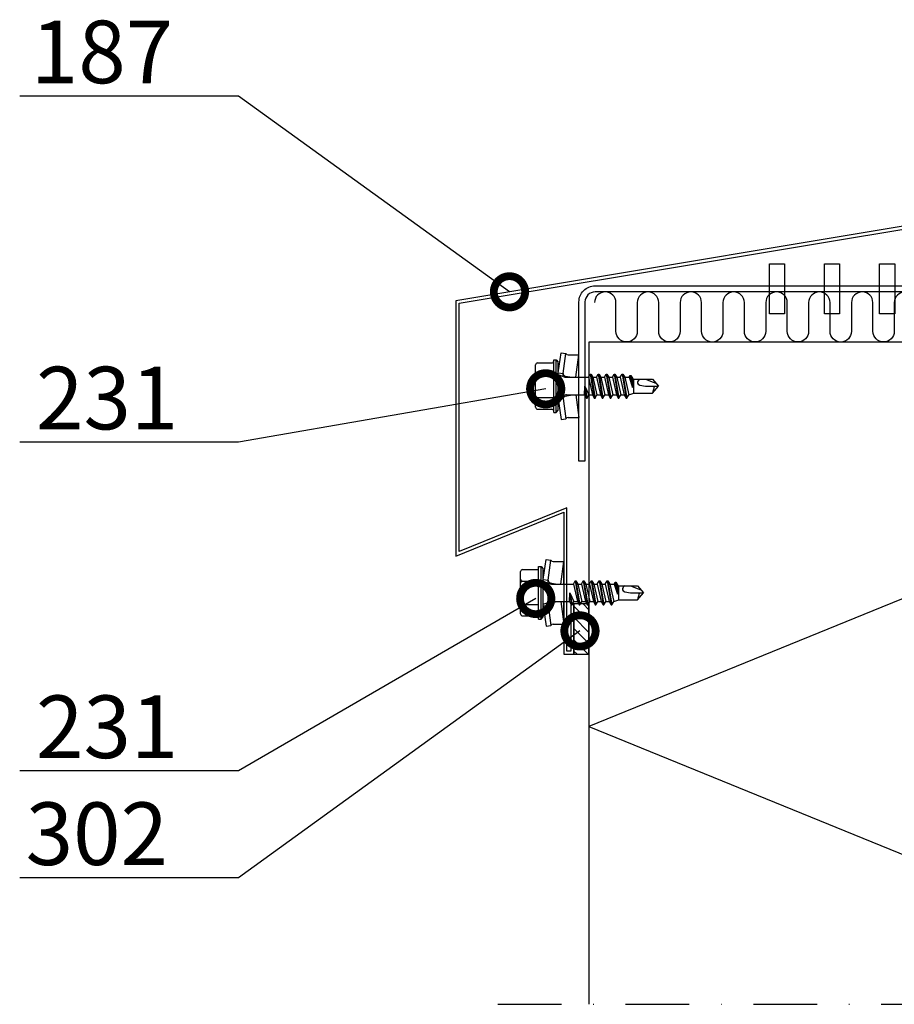
# Model space of a CAD drawing. Units: millimetres. Extents: x -1109 to 18894, y -20795 to 214.
# Drawn here: x 2675 to 2850, y -9750 to -9554 of the extents above; entities that cross this region are included whole.
import ezdxf
from ezdxf import colors
from ezdxf.entities.mleader import LeaderData, LeaderLine
from ezdxf.math import Vec2, Vec3

# ---------------------------------------------------------------- set-up
doc = ezdxf.new("R2010")
doc.units = ezdxf.units.MM
doc.linetypes.add('DASHDOT', pattern=[25.4, 12.7, -6.35, 0, -6.35])
doc.layers.get('0').update_dxf_attribs({"color": 1})
for name, color, linetype in [('S-ANNOTATION', 7, 'Continuous'), ('S-CONNECTORS', 7, 'Continuous'), ('S-FACADE', 7, 'Continuous'), ('S-MATERIALS', 2, 'Continuous'), ('S-TEXT', 4, 'Continuous')]:
    doc.layers.add(name, color=color, linetype=linetype)
doc.styles.add('Ruukki_det', font='arial.ttf')

# ---------------------------------------------------------------- blocks, each defined once
blk = doc.blocks.new('EA1W150')
blk.add_lwpolyline([(74, 29.4), (74, -2.4, -0.414214), (70.8, -5.6), (-78.8, -5.6, -0.414214), (-82, -2.4), (-82, 29.4), (-80.8, 29.4), (-80.8, -2.4, 0.414214), (-78.8, -4.4), (70.8, -4.4, 0.414214), (72.8, -2.4), (72.8, 29.4)], format="xyb", close=True)
for points in [[(-44, -10), (-44, 0), (-41, 0), (-41, -10)], [(-33, -10), (-33, 0), (-30, 0), (-30, -10)], [(-22, -10), (-22, 0), (-19, 0), (-19, -10)], [(-11, -10), (-11, 0), (-8, 0), (-8, -10)], [(0, -10), (0, 0), (3, 0), (3, -10)], [(11, -10), (11, 0), (14, 0), (14, -10)], [(22, -10), (22, 0), (25, 0), (25, -10)], [(33, -10), (33, 0), (36, 0), (36, -10)]]:
    blk.add_lwpolyline(points, close=True)
blk = doc.blocks.new('231')
for p, q in [((-4.616, 8.242848), (-4.616, 5.442848)), ((-4.216, 8.642848), (-2.308, 8.642848)), ((-2.308, 8.642848), (0, 8.642848)), ((-2.308, 8.242848), (-2.308, 5.042848)), ((0, 8.642848), (2.308, 8.642848)), ((0, 8.642848), (2.308, 8.642848)), ((2.308, 8.642848), (4.216, 8.642848)), ((2.308, 8.642848), (4.216, 8.642848)), ((2.308, 8.242848), (2.308, 5.042848)), ((4.616, 8.242848), (4.616, 5.442848)), ((-2.639173, 4.142848), (-6.65, 3.579163)), ((-5.25, 5.042848), (-5.25, 4.541418)), ((-5.25, 5.042848), (0, 5.042848)), ((-5.25, 4.541418), (0, 4.541418)), ((-5.25, 4.541418), (-4.775, 4.142848)), ((-4.775, 4.142848), (0, 4.142848)), ((-2.639173, 4.142848), (0, 4.142848)), ((-2.639173, 4.142848), (-2.5, 3.15258)), ((-2.3, 4.142848), (-1.811124, 2.809549)), ((0, 5.042848), (5.25, 5.042848)), ((0, 4.541418), (5.25, 4.541418)), ((0, 4.142848), (4.775, 4.142848)), ((0, 4.142848), (2.639173, 4.142848)), ((2.3, 4.142848), (1.811124, 2.809549)), ((2.639173, 4.142848), (2.5, 3.15258)), ((2.639173, 4.142848), (6.65, 3.579163)), ((5.25, 4.541418), (4.775, 4.142848)), ((5.25, 5.042848), (5.25, 4.541418)), ((-6.65, 3.579163), (-6.510827, 2.588895)), ((-2.5, 3.15258), (-6.510827, 2.588895)), ((-6.25, 2.149809), (-6.25, 0)), ((-2.5, 3.15258), (-1.936902, 3.15258)), ((-1.990956, 2.725441), (-1.75, 1.358912)), ((-1.75, 2.465294), (-1.75, -1.096874)), ((1.990956, 2.725441), (1.75, 1.358912)), ((1.75, 2.465294), (1.75, -1.891874)), ((1.936902, 3.15258), (2.5, 3.15258)), ((2.5, 3.15258), (6.510827, 2.588895)), ((6.25, 2.149809), (6.25, 0)), ((6.65, 3.579163), (6.510827, 2.588895)), ((-1.75, 0.632434), (-6.25, 0)), ((-6.25, 0), (-1.75, 0)), ((1.75, 0.632434), (6.25, 0)), ((1.75, 0), (6.25, 0)), ((-1.75, -1.096874), (-2.4, -1.472152)), ((0, -1.144652), (-2.4, -1.472152)), ((0, -1.144652), (-2.4, -1.612152)), ((-2.4, -1.472152), (-2.4, -1.612152)), ((-2.4, -1.612152), (-1.75, -1.98743)), ((-1.75, -1.096874), (0, -1.144652)), ((0, -1.144652), (-1.75, -1.98743)), ((1.75, -1.891874), (-1.75, -2.686874)), ((1.75, -1.891874), (2.4, -2.267152)), ((2.4, -2.267152), (-2.4, -3.062152)), ((2.4, -2.407152), (-2.4, -3.202152)), ((-1.75, -2.686874), (-2.4, -3.062152)), ((-2.4, -3.062152), (-2.4, -3.202152)), ((-2.4, -3.202152), (-1.75, -3.57743)), ((2.4, -3.857152), (-2.4, -4.652152)), ((-1.75, -1.98743), (-1.75, -2.686874)), ((1.75, -2.78243), (-1.75, -3.57743)), ((1.75, -3.481874), (-1.75, -4.276874)), ((-1.75, -3.57743), (-1.75, -4.276874)), ((2.4, -2.407152), (1.75, -2.78243)), ((1.75, -2.78243), (1.75, -3.481874)), ((1.75, -3.481874), (2.4, -3.857152)), ((2.4, -2.267152), (2.4, -2.407152)), ((2.4, -3.857152), (2.4, -3.997152)), ((2.4, -3.997152), (-2.4, -4.792152)), ((-1.75, -4.276874), (-2.4, -4.652152)), ((-2.4, -4.652152), (-2.4, -4.792152)), ((-2.4, -4.792152), (-1.75, -5.16743)), ((2.4, -5.447152), (-2.4, -6.242152)), ((2.4, -5.587152), (-2.4, -6.382152)), ((-1.75, -5.866874), (-2.4, -6.242152)), ((1.75, -4.37243), (-1.75, -5.16743)), ((1.75, -5.071874), (-1.75, -5.866874)), ((-1.75, -5.16743), (-1.75, -5.866874)), ((2.4, -3.997152), (1.75, -4.37243)), ((1.75, -4.37243), (1.75, -5.071874)), ((1.75, -5.071874), (2.4, -5.447152)), ((2.4, -5.587152), (1.75, -5.96243)), ((2.4, -5.447152), (2.4, -5.587152)), ((-2.4, -6.242152), (-2.4, -6.382152)), ((-2.4, -6.382152), (-1.75, -6.75743)), ((2.4, -7.037152), (-2.4, -7.832152)), ((2.4, -7.177152), (-2.4, -7.972152)), ((-1.75, -7.456874), (-2.4, -7.832152)), ((-2.4, -7.832152), (-2.4, -7.972152)), ((1.75, -5.96243), (-1.75, -6.75743)), ((1.75, -6.661874), (-1.75, -7.456874)), ((-1.75, -6.75743), (-1.75, -7.456874)), ((1.75, -7.55243), (-1.75, -8.34743)), ((1.75, -5.96243), (1.75, -6.661874)), ((1.75, -6.661874), (2.4, -7.037152)), ((2.4, -7.177152), (1.75, -7.55243)), ((1.75, -7.55243), (1.75, -8.251874)), ((2.4, -7.037152), (2.4, -7.177152)), ((-2.4, -7.972152), (-1.75, -8.34743)), ((2.4, -8.627152), (-2.4, -9.422152)), ((2.4, -8.767152), (-2.4, -9.562152)), ((-1.75, -9.046874), (-2.4, -9.422152)), ((-2.4, -9.422152), (-2.4, -9.562152)), ((-2.4, -9.562152), (-1.75, -9.93743)), ((1.75, -8.251874), (-1.75, -9.046874)), ((-1.75, -8.34743), (-1.75, -9.046874)), ((1.75, -9.14243), (-1.75, -9.93743)), ((1.75, -8.251874), (2.4, -8.627152)), ((2.4, -8.767152), (1.75, -9.14243)), ((1.75, -9.14243), (1.75, -9.993918)), ((2.4, -8.627152), (2.4, -8.767152)), ((-1.75, -9.93743), (-1.4, -10.934502)), ((-1.4, -10.934502), (1.4, -10.934502)), ((-1.4, -10.934502), (-1.4, -14.682413)), ((1.75, -9.993918), (-0.276418, -10.677106)), ((2.123582, -10.209606), (-0.276418, -10.677106)), ((2.123582, -10.349606), (-0.276418, -10.677106)), ((-0.276418, -10.677106), (1.473582, -10.724883)), ((0.6, -11.682413), (0.37039, -11.804205)), ((1.473582, -10.724883), (1.4, -10.934502)), ((1.4, -10.934502), (1.4, -14.682413)), ((2.123582, -10.349606), (1.473582, -10.724883)), ((1.75, -9.993918), (2.123582, -10.209606)), ((2.123582, -10.209606), (2.123582, -10.349606)), ((0.175736, -12.151042), (0, -13.282413)), ((0, -13.282413), (0, -15.857152)), ((0.37039, -11.804205), (0.175736, -12.151042)), ((-1.4, -14.682413), (0, -15.857152)), ((1.4, -14.682413), (0, -15.857152))]:
    blk.add_line(p, q)
for centre, radius, start, end in [((-4.216, 8.242848), 0.4, 90, 180), ((-2.708, 8.242848), 0.4, 0, 90), ((-1.908, 8.242848), 0.4, 90, 180), ((1.908, 8.242848), 0.4, 0, 90), ((2.708, 8.242848), 0.4, 90, 180), ((4.216, 8.242848), 0.4, 0, 90), ((-5.016, 5.442848), 0.4, 270, 0), ((5.016, 5.442848), 0.4, 180, 270), ((-6.75, 2.149809), 0.5, 0, 61.422555), ((-2.5, 2.635683), 0.516897, 10, 90), ((-2.75, 2.465294), 1, 0, 20.136303), ((2.75, 2.465294), 1, 159.863697, 180), ((2.5, 2.635683), 0.516897, 90, 170), ((6.75, 2.149809), 0.5, 118.577445, 180), ((0.6, -12.682413), 1, 36.869898, 90), ((19.628005, -21.512834), 20, 155.699579, 162.063843), ((-5.867972, -34.176956), 20, 72.938466, 77.091273)]:
    blk.add_arc(centre, radius, start, end)
blk = doc.blocks.new('_DotSmall')
at = {"color": 0, "linetype": 'ByBlock', "const_width": 0.5}
blk.add_lwpolyline([(-0.0625, 0, 1), (0.0625, 0, 1)], format="xyb", close=True, dxfattribs=at)
blk = doc.blocks.new('302')
at = {"layer": 'S-MATERIALS'}
h = blk.add_hatch(dxfattribs=at)
h.set_pattern_fill('ANSI31', color=256, scale=0.5, style=0)
h.set_pattern_definition([(45, (0, -3), (-1.12253, 1.12253), [])])
h.paths.add_polyline_path([(0, -3), (0, 0), (-10, 0), (-10, -3)])
blk.add_lwpolyline([(0, -3), (0, 0), (-10, 0), (-10, -3)], close=True)

msp = doc.modelspace()

# ---------------------------------------------------------------- linework, layer by layer
at = {"layer": 'S-ANNOTATION', "linetype": 'DASHDOT'}
msp.add_lwpolyline([(2770.74, -9750.27), (2966.9, -9750.27)], dxfattribs=at)
at = {"layer": 'S-FACADE'}
msp.add_lwpolyline([(2784.53, -9651.16), (2762.99, -9659.89), (2762.99, -9610.31), (2871.33, -9592.26), (2871.33, -9566.93), (2872.13, -9566.93), (2872.13, -9576.33), (2872.73, -9576.33), (2872.73, -9566.33), (2870.73, -9566.33), (2870.73, -9591.75), (2762.39, -9609.81), (2762.39, -9660.78), (2783.93, -9652.05), (2783.93, -9680.36), (2785.93, -9680.36), (2785.93, -9670.36), (2785.33, -9670.36), (2785.33, -9679.76), (2784.53, -9679.76)], close=True, dxfattribs=at)
msp.add_lwpolyline([(2940.93, -9750.27), (2940.93, -9618.06), (2788.93, -9618.06), (2788.93, -9750.27)], dxfattribs=at)
at = {"layer": 'S-MATERIALS'}
for points in [[(2798.57, -9610.19), (2798.57, -9615.92, -1), (2794.3, -9615.92), (2794.3, -9610.19, 1), (2790.03, -9610.19)], [(2807.12, -9610.19), (2807.12, -9615.92, -1), (2802.85, -9615.92), (2802.85, -9610.19, 1), (2798.57, -9610.19)], [(2815.67, -9610.19), (2815.67, -9615.92, -1), (2811.39, -9615.92), (2811.39, -9610.19, 1), (2807.12, -9610.19)], [(2824.21, -9610.19), (2824.21, -9615.92, -1), (2819.94, -9615.92), (2819.94, -9610.19, 1), (2815.67, -9610.19)], [(2832.76, -9610.19), (2832.76, -9615.92, -1), (2828.49, -9615.92), (2828.49, -9610.19, 1), (2824.21, -9610.19)], [(2841.31, -9610.19), (2841.31, -9615.92, -1), (2837.03, -9615.92), (2837.03, -9610.19, 1), (2832.76, -9610.19)], [(2849.85, -9610.19), (2849.85, -9615.92, -1), (2845.58, -9615.92), (2845.58, -9610.19, 1), (2841.31, -9610.19)], [(2858.4, -9610.19), (2858.4, -9615.92, -1), (2854.13, -9615.92), (2854.13, -9610.19, 1), (2849.85, -9610.19)]]:
    msp.add_lwpolyline(points, format="xyb", dxfattribs=at)
msp.add_lwpolyline([(2904.71, -9618.06), (2940.93, -9632.83), (2788.93, -9694.83), (2924.85, -9750.27)], dxfattribs=at)

# ---------------------------------------------------------------- block references
at = {"layer": 'S-CONNECTORS'}
for name, p, rotation in [('231', (2786.93, -9626.86), 90), ('231', (2783.93, -9668.12), 90), ('302', (2785.93, -9670.36), 90.000000000464)]:
    msp.add_blockref(name, p, dxfattribs=dict(at, rotation=rotation))
at = {"layer": 'S-FACADE', "ltscale": 5, "rotation": 180}
msp.add_blockref('EA1W150', (2860.93, -9612.46), dxfattribs=at)

# ---------------------------------------------------------------- leaders
at = {"layer": 'S-TEXT'}
ml = msp.add_multileader_mtext('Standard', dxfattribs=at)
ml.set_content('187', color=256, style='Ruukki_det')
ml.set_leader_properties(color=256, linetype='ByLayer', lineweight=-1)
ml.set_arrow_properties(name='DOTSMALL')
ml.build(insert=Vec2(0, 0))
ml.multileader.update_dxf_attribs({"text_left_attachment_type": 5, "text_right_attachment_type": 5, "dogleg_length": 1, "arrow_head_size": 12.5, "scale": 5})
ctx = ml.context
ctx.base_point, ctx.scale, ctx.char_height, ctx.arrow_head_size, ctx.landing_gap_size, ctx.plane_origin = Vec3(2667.56, -9568.95), 5, 12.5, 12.5, 10, Vec3(2773.06, -9608.04)
ctx.left_attachment, ctx.right_attachment = 5, 5
notes = []
notes.append((ctx, [(0, (1, 1, 0), (2719, -9568.95), (-1, 0), 5, [(0, [(2773.06, -9608.04)], 0, [])])]))
ctx.mtext.insert, ctx.mtext.flow_direction = Vec3(2677.56, -9553.9), 5
ml = msp.add_multileader_mtext('Standard', dxfattribs=at)
ml.set_content('231', color=256, style='Ruukki_det')
ml.set_leader_properties(color=256, linetype='ByLayer', lineweight=-1)
ml.set_arrow_properties(name='DOTSMALL')
ml.build(insert=Vec2(0, 0))
ml.multileader.update_dxf_attribs({"text_left_attachment_type": 5, "text_right_attachment_type": 5, "dogleg_length": 1, "arrow_head_size": 12.5, "scale": 5})
ctx = ml.context
ctx.base_point, ctx.scale, ctx.char_height, ctx.arrow_head_size, ctx.landing_gap_size, ctx.plane_origin = Vec3(2668.59, -9638.06), 5, 12.5, 12.5, 10, Vec3(2780.29, -9627.4)
ctx.left_attachment, ctx.right_attachment = 5, 5
notes.append((ctx, [(0, (1, 1, 0), (2719, -9638.06), (-1, 0), 5, [(0, [(2780.29, -9627.4)], 0, [])])]))
ctx.mtext.insert, ctx.mtext.flow_direction = Vec3(2678.59, -9623), 5
ml = msp.add_multileader_mtext('Standard', dxfattribs=at)
ml.set_content('231', color=256, style='Ruukki_det')
ml.set_leader_properties(color=256, linetype='ByLayer', lineweight=-1)
ml.set_arrow_properties(name='DOTSMALL')
ml.build(insert=Vec2(0, 0))
ml.multileader.update_dxf_attribs({"text_left_attachment_type": 5, "text_right_attachment_type": 5, "dogleg_length": 1, "arrow_head_size": 12.5, "scale": 5})
ctx = ml.context
ctx.base_point, ctx.scale, ctx.char_height, ctx.arrow_head_size, ctx.landing_gap_size, ctx.plane_origin = Vec3(2668.59, -9703.68), 5, 12.5, 12.5, 10, Vec3(2778.3, -9669.26)
ctx.left_attachment, ctx.right_attachment = 5, 5
notes.append((ctx, [(0, (1, 1, 0), (2719, -9703.68), (-1, 0), 5, [(0, [(2778.3, -9669.26)], 0, [])])]))
ctx.mtext.insert, ctx.mtext.flow_direction = Vec3(2678.59, -9688.62), 5
ml = msp.add_multileader_mtext('Standard', dxfattribs=at)
ml.set_content('302', color=256, style='Ruukki_det')
ml.set_leader_properties(color=256, linetype='ByLayer', lineweight=-1)
ml.set_arrow_properties(name='DOTSMALL')
ml.build(insert=Vec2(0, 0))
ml.multileader.update_dxf_attribs({"text_left_attachment_type": 5, "text_right_attachment_type": 5, "dogleg_length": 1, "arrow_head_size": 12.5, "scale": 5})
ctx = ml.context
ctx.base_point, ctx.scale, ctx.char_height, ctx.arrow_head_size, ctx.landing_gap_size, ctx.plane_origin = Vec3(2666.52, -9725.02), 5, 12.5, 12.5, 10, Vec3(2787.13, -9658.67)
ctx.left_attachment, ctx.right_attachment = 5, 5
notes.append((ctx, [(0, (1, 1, 0), (2719, -9725.02), (-1, 0), 5, [(0, [(2787.13, -9675.73)], 0, [])])]))
ctx.mtext.insert, ctx.mtext.flow_direction = Vec3(2676.52, -9709.97), 5
for ctx, leaders in notes:
    for number, flags, end, landing, length, lines in leaders:
        leader = LeaderData()
        leader.index, (leader.has_last_leader_line, leader.has_dogleg_vector, leader.attachment_direction) = number, flags
        leader.last_leader_point, leader.dogleg_vector, leader.dogleg_length = Vec3(end), Vec3(landing), length
        for number, points, colour, breaks in lines:
            line = LeaderLine()
            line.index, line.vertices, line.color, line.breaks = number, Vec3.list(points), colors.encode_raw_color(colour), breaks
            leader.lines.append(line)
        ctx.leaders.append(leader)

doc.saveas('drawing.dxf')
